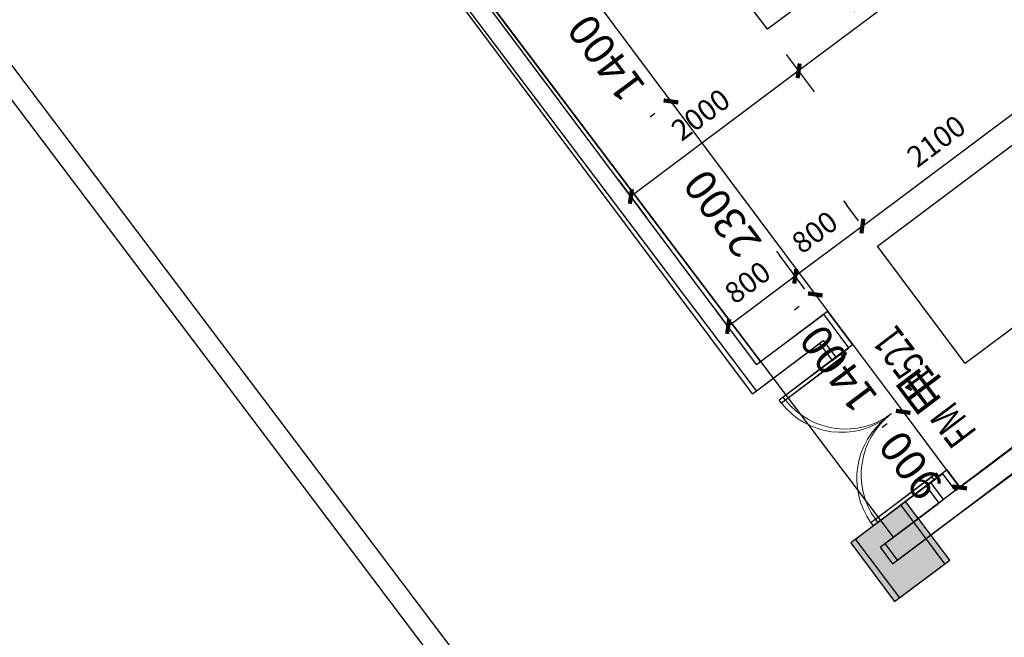
# Model space of a CAD drawing. Units: millimetres. Extents: x -7544 to -2714, y 40 to 3346.
# Drawn here: x -3781 to -3771, y 2593 to 2599 of the extents above; entities that cross this region are included whole.
import ezdxf

# ---------------------------------------------------------------- set-up
doc = ezdxf.new("R2010")
doc.units = ezdxf.units.MM
doc.header["$LTSCALE"] = 1000
for name, color, linetype in [('0A-A-SYMB-DOOR', 135, 'Continuous'), ('0A-B-DOOR-FIRE', 8, 'Continuous'), ('0A-O-FURN', 8, 'Continuous'), ('0A-S-COLS-C', 255, 'Continuous'), ('0A-S-HATH', 8, 'Continuous'), ('0A-S-WALL', 255, 'Continuous'), ('EQUIP-动力', 3, 'Continuous'), ('TEL_DIM', 3, 'Continuous'), ('TK', 4, 'Continuous'), ('WIRE-照明', 1, 'Continuous'), ('绿化带', 98, 'Continuous')]:
    doc.layers.add(name, color=color, linetype=linetype)
doc.styles.add('_TCH_DIM_T3', font='simhei.ttf', dxfattribs={"width": 0.72})
doc.styles.add('_TCH_WINDOW', font='SIMPLEX', dxfattribs={"height": 3.5, "bigfont": 'GBCBIG'})
doc.dimstyles.new('_TCH_ARCH&&100', dxfattribs={"dimtxt": 297.5, "dimasz": 100, "dimexe": 250, "dimexo": 300, "dimgap": 126.25, "dimtad": 1, "dimdec": 0, "dimzin": 0, "dimdsep": 46, "dimtxsty": '_TCH_DIM_T3', "dimblk": 'ARCHTICK', "dimcen": 0.09, "dimclrt": 7, "dimazin": 2, "dimtfac": 1, "dimtdec": 0, "dimtix": 1, "dimtmove": 2, "dimatfit": 3, "dimfxl": 1, "dimtolj": 1, "dimtzin": 0, "dimarcsym": 0})
doc.dimstyles.new('_TCH_ARCH-100', dxfattribs={"dimscale": 100, "dimtxt": 2.975, "dimasz": 1, "dimexe": 2.5, "dimexo": 3, "dimgap": 1, "dimtad": 1, "dimdec": 0, "dimzin": 0, "dimdsep": 46, "dimtxsty": '_TCH_DIM_T3', "dimblk": 'ARCHTICK', "dimcen": 0.09, "dimclrt": 7, "dimazin": 2, "dimtfac": 1, "dimtdec": 0, "dimtix": 1, "dimtmove": 2, "dimatfit": 3, "dimfxl": 1, "dimtolj": 1, "dimtzin": 0, "dimarcsym": 0})

# ---------------------------------------------------------------- blocks, each defined once
blk = doc.blocks.new('$DorLib2D$00000002')
for p, q in [((-0.5, 0), (-0.5, 0.4875)), ((-0.475, 0.4875), (-0.5, 0.4875)), ((-0.475, 0), (-0.475, 0.4875)), ((0.475, 0), (0.475, 0.4875)), ((0.475, 0.4875), (0.5, 0.4875)), ((0.5, 0), (0.5, 0.4875)), ((-0.5, 0), (-0.475, 0)), ((0.5, 0), (0.475, 0))]:
    blk.add_line(p, q)
at = {"lineweight": 13}
for centre, start, end in [((-0.4875, 0), 0, 88.53072), ((0.4875, 0), 91.46928, 180)]:
    blk.add_arc(centre, 0.4875, start, end, dxfattribs=at)
blk = doc.blocks.new('$TelecSys$00000020')
for p, q in [((-0.5, 0.5), (0.5, 0.5)), ((-0.5, -0.5), (-0.5, 0.5)), ((0.5, 0.5), (0.5, -0.5)), ((0.5, -0.5), (-0.5, -0.5))]:
    blk.add_line(p, q)
blk = doc.blocks.new('_ArchTick')
at = {"color": 0, "linetype": 'ByBlock', "const_width": 0.4}
blk.add_lwpolyline([(-0.5, -0.5), (0.5, 0.5)], dxfattribs=at)
blk = doc.blocks.new('*D545')
at = {"color": 3, "lineweight": -2, "ltscale": 0.002, "transparency": 16777216}
for p, q in [((1900.3, 3115), (1900.3, 3303.3)), ((4000.3, 3115), (4000.3, 3303.3)), ((1900.3, 3053.3), (4000.3, 3053.3))]:
    blk.add_line(p, q, dxfattribs=at)
at = {"layer": 'Defpoints', "color": 0, "transparency": 16777216}
for p in [(4000.3, 3053.3), (1900.3, 2815), (4000.3, 2815)]:
    blk.add_point(p, dxfattribs=at)
at = {"color": 3, "linetype": 'ByBlock', "lineweight": -2, "transparency": 16777216, "xscale": 100, "yscale": 100, "zscale": 100, "rotation": 180}
blk.add_blockref('_ArchTick', (1900.3, 3053.3), dxfattribs=at)
at = {"color": 3, "linetype": 'ByBlock', "lineweight": -2, "transparency": 16777216, "xscale": 100, "yscale": 100, "zscale": 100}
blk.add_blockref('_ArchTick', (4000.3, 3053.3), dxfattribs=at)
at = {"color": 7, "transparency": 16777216, "insert": (2950.3, 3279.5), "char_height": 200, "attachment_point": 5}
blk.add_mtext('\\A1;2100', dxfattribs=at)
blk = doc.blocks.new('*D553')
at = {"color": 3, "lineweight": -2, "ltscale": 0.002, "transparency": 16777216}
for p, q in [((1100, 3353.3), (1100, 3303.3)), ((1900.3, 3353.3), (1900.3, 3303.3)), ((1900.3, 3053.3), (1100, 3053.3))]:
    blk.add_line(p, q, dxfattribs=at)
at = {"layer": 'Defpoints', "color": 0, "transparency": 16777216}
for p in [(1100, 3053.3), (1100, 3053.3), (1900.3, 3053.3)]:
    blk.add_point(p, dxfattribs=at)
at = {"color": 3, "linetype": 'ByBlock', "lineweight": -2, "transparency": 16777216, "xscale": 100, "yscale": 100, "zscale": 100, "rotation": 180}
blk.add_blockref('_ArchTick', (1100, 3053.3), dxfattribs=at)
at = {"color": 3, "linetype": 'ByBlock', "lineweight": -2, "transparency": 16777216, "xscale": 100, "yscale": 100, "zscale": 100}
blk.add_blockref('_ArchTick', (1900.3, 3053.3), dxfattribs=at)
at = {"color": 7, "transparency": 16777216, "insert": (1500.2, 3279.5), "char_height": 200, "attachment_point": 5}
blk.add_mtext('\\A1;800', dxfattribs=at)
blk = doc.blocks.new('*D554')
at = {"color": 3, "lineweight": -2, "ltscale": 0.002, "transparency": 16777216}
for p, q in [((300, 3100.8), (300, 3303.3)), ((1100, 2900), (1100, 3303.3)), ((1100, 3053.3), (300, 3053.3))]:
    blk.add_line(p, q, dxfattribs=at)
at = {"layer": 'Defpoints', "color": 0, "transparency": 16777216}
for p in [(300, 3053.3), (300, 2800.8), (1100, 2600)]:
    blk.add_point(p, dxfattribs=at)
at = {"color": 3, "linetype": 'ByBlock', "lineweight": -2, "transparency": 16777216, "xscale": 100, "yscale": 100, "zscale": 100, "rotation": 180}
blk.add_blockref('_ArchTick', (300, 3053.3), dxfattribs=at)
at = {"color": 3, "linetype": 'ByBlock', "lineweight": -2, "transparency": 16777216, "xscale": 100, "yscale": 100, "zscale": 100}
blk.add_blockref('_ArchTick', (1100, 3053.3), dxfattribs=at)
at = {"color": 7, "transparency": 16777216, "insert": (700, 3279.5), "char_height": 200, "attachment_point": 5}
blk.add_mtext('\\A1;800', dxfattribs=at)
blk = doc.blocks.new('*D561')
at = {"color": 3, "lineweight": -2, "ltscale": 0.002, "transparency": 16777216}
for p, q in [((300, 4806.3), (300, 4353.3)), ((2300, 4800), (2300, 4353.3)), ((2300, 4603.3), (300, 4603.3))]:
    blk.add_line(p, q, dxfattribs=at)
at = {"layer": 'Defpoints', "color": 0, "transparency": 16777216}
for p in [(300, 5106.3), (2300, 5100), (300, 4603.3)]:
    blk.add_point(p, dxfattribs=at)
at = {"color": 3, "linetype": 'ByBlock', "lineweight": -2, "transparency": 16777216, "xscale": 100, "yscale": 100, "zscale": 100, "rotation": 180}
blk.add_blockref('_ArchTick', (300, 4603.3), dxfattribs=at)
at = {"color": 3, "linetype": 'ByBlock', "lineweight": -2, "transparency": 16777216, "xscale": 100, "yscale": 100, "zscale": 100}
blk.add_blockref('_ArchTick', (2300, 4603.3), dxfattribs=at)
at = {"color": 7, "transparency": 16777216, "insert": (1300, 4829.5), "char_height": 200, "attachment_point": 5}
blk.add_mtext('\\A1;2000', dxfattribs=at)
blk = doc.blocks.new('*D563')
at = {"color": 3, "lineweight": -2, "ltscale": 0.002, "transparency": 16777216}
for p, q in [((2300, 4800), (2300, 4353.3)), ((4400, 4800), (4400, 4353.3)), ((4400, 4603.3), (2300, 4603.3))]:
    blk.add_line(p, q, dxfattribs=at)
at = {"layer": 'Defpoints', "color": 0, "transparency": 16777216}
for p in [(2300, 5100), (4400, 5100), (2300, 4603.3)]:
    blk.add_point(p, dxfattribs=at)
at = {"color": 3, "linetype": 'ByBlock', "lineweight": -2, "transparency": 16777216, "xscale": 100, "yscale": 100, "zscale": 100, "rotation": 180}
blk.add_blockref('_ArchTick', (2300, 4603.3), dxfattribs=at)
at = {"color": 3, "linetype": 'ByBlock', "lineweight": -2, "transparency": 16777216, "xscale": 100, "yscale": 100, "zscale": 100}
blk.add_blockref('_ArchTick', (4400, 4603.3), dxfattribs=at)
at = {"color": 7, "transparency": 16777216, "insert": (3350, 4829.5), "char_height": 200, "attachment_point": 5}
blk.add_mtext('\\A1;2100', dxfattribs=at)
blk = doc.blocks.new('*D593')
at = {"layer": 'Defpoints', "color": 0, "transparency": 16777216}
for p in [(1257.7, 6500), (1149.5, 5100), (1257.7, 5100)]:
    blk.add_point(p, dxfattribs=at)
at = {"layer": 'TEL_DIM', "color": 0, "lineweight": -2, "transparency": 16777216}
for p, q in [((957.7, 6500), (899.5, 6500)), ((1149.5, 6500), (1149.5, 5100)), ((957.7, 5100), (899.5, 5100))]:
    blk.add_line(p, q, dxfattribs=at)
at = {"layer": 'TEL_DIM', "color": 0, "linetype": 'ByBlock', "lineweight": -2, "transparency": 16777216, "xscale": 100, "yscale": 100, "zscale": 100}
for p, rotation in [((1149.5, 6500), 90), ((1149.5, 5100), 270)]:
    blk.add_blockref('_ArchTick', p, dxfattribs=dict(at, rotation=rotation))
at = {"layer": 'TEL_DIM', "color": 7, "transparency": 16777216, "insert": (900.8, 5800), "char_height": 297.5, "attachment_point": 5, "rotation": 90, "style": '_TCH_DIM_T3'}
blk.add_mtext('\\A1;1400', dxfattribs=at)
blk = doc.blocks.new('*D594')
at = {"layer": 'Defpoints', "color": 0, "transparency": 16777216}
for p in [(1257.7, 5100), (1149.5, 2800), (1257.7, 2800)]:
    blk.add_point(p, dxfattribs=at)
at = {"layer": 'TEL_DIM', "color": 0, "lineweight": -2, "transparency": 16777216}
for p, q in [((957.7, 5100), (899.5, 5100)), ((1149.5, 5100), (1149.5, 2800)), ((957.7, 2800), (899.5, 2800))]:
    blk.add_line(p, q, dxfattribs=at)
at = {"layer": 'TEL_DIM', "color": 0, "linetype": 'ByBlock', "lineweight": -2, "transparency": 16777216, "xscale": 100, "yscale": 100, "zscale": 100}
for p, rotation in [((1149.5, 5100), 89.99999999999999), ((1149.5, 2800), 270)]:
    blk.add_blockref('_ArchTick', p, dxfattribs=dict(at, rotation=rotation))
at = {"layer": 'TEL_DIM', "color": 7, "transparency": 16777216, "insert": (900.8, 3950), "char_height": 297.5, "attachment_point": 5, "rotation": 90, "style": '_TCH_DIM_T3'}
blk.add_mtext('\\A1;2300', dxfattribs=at)
blk = doc.blocks.new('*D595')
at = {"layer": 'Defpoints', "color": 0, "transparency": 16777216}
for p in [(1257.7, 2800), (1149.5, 1400), (1257.7, 1400)]:
    blk.add_point(p, dxfattribs=at)
at = {"layer": 'TEL_DIM', "color": 0, "lineweight": -2, "transparency": 16777216}
for p, q in [((957.7, 2800), (899.5, 2800)), ((1149.5, 2800), (1149.5, 1400)), ((957.7, 1400), (899.5, 1400))]:
    blk.add_line(p, q, dxfattribs=at)
at = {"layer": 'TEL_DIM', "color": 0, "linetype": 'ByBlock', "lineweight": -2, "transparency": 16777216, "xscale": 100, "yscale": 100, "zscale": 100}
for p, rotation in [((1149.5, 2800), 90), ((1149.5, 1400), 270)]:
    blk.add_blockref('_ArchTick', p, dxfattribs=dict(at, rotation=rotation))
at = {"layer": 'TEL_DIM', "color": 7, "transparency": 16777216, "insert": (900.8, 2100), "char_height": 297.5, "attachment_point": 5, "rotation": 90, "style": '_TCH_DIM_T3'}
blk.add_mtext('\\A1;1400', dxfattribs=at)
blk = doc.blocks.new('*D596')
at = {"layer": 'Defpoints', "color": 0, "transparency": 16777216}
for p in [(1257.7, 1400), (1149.5, 500), (1257.7, 500)]:
    blk.add_point(p, dxfattribs=at)
at = {"layer": 'TEL_DIM', "color": 0, "lineweight": -2, "transparency": 16777216}
for p, q in [((957.7, 1400), (899.5, 1400)), ((1149.5, 1400), (1149.5, 500)), ((957.7, 500), (899.5, 500))]:
    blk.add_line(p, q, dxfattribs=at)
at = {"layer": 'TEL_DIM', "color": 0, "linetype": 'ByBlock', "lineweight": -2, "transparency": 16777216, "xscale": 100, "yscale": 100, "zscale": 100}
for p, rotation in [((1149.5, 1400), 89.99999999999999), ((1149.5, 500), 270)]:
    blk.add_blockref('_ArchTick', p, dxfattribs=dict(at, rotation=rotation))
at = {"layer": 'TEL_DIM', "color": 7, "transparency": 16777216, "insert": (900.8, 950), "char_height": 297.5, "attachment_point": 5, "rotation": 90, "style": '_TCH_DIM_T3'}
blk.add_mtext('\\A1;900', dxfattribs=at)
blk = doc.blocks.new('DYT12123')
at = {"layer": '0A-S-HATH'}
blk.add_hatch(color=256, dxfattribs=at).paths.add_polyline_path([(1099993.0506, 2417086.2359), (1099992.5717, 2417085.8744), (1099992.9935, 2417085.3158), (1099993.4724, 2417085.6773)])
at = {"layer": '0A-O-FURN'}
blk.add_lwpolyline([(1099994.7888, 2417099.2016), (1099993.1927, 2417097.9965), (1099991.2042, 2417100.6301), (1099985.2187, 2417096.1108), (1099992.9317, 2417085.8956), (1100000.5133, 2417091.62), (1099996.2651, 2417097.2464)], dxfattribs=at)
blk.add_lwpolyline([(1099980.8206, 2417076.8765), (1099989.5195, 2417083.4446), (1099981.8669, 2417093.58), (1099973.168, 2417087.0119)], close=True, dxfattribs=at)
at = {"layer": '0A-S-COLS-C'}
for p, q in [((1099993.0506, 2417086.2359), (1099992.5717, 2417085.8744)), ((1099993.4724, 2417085.6773), (1099993.0506, 2417086.2359)), ((1099992.5717, 2417085.8744), (1099992.9935, 2417085.3158)), ((1099992.9935, 2417085.3158), (1099993.4724, 2417085.6773))]:
    blk.add_line(p, q, dxfattribs=at)
at = {"layer": '0A-S-WALL'}
for p, q in [((1099991.6663, 2417087.5715), (1099985.2187, 2417096.1108)), ((1099991.6272, 2417087.2914), (1099985.0591, 2417095.9903)), ((1099989.7394, 2417083.4853), (1099982.147, 2417093.5409)), ((1099989.5195, 2417083.4446), (1099981.9874, 2417093.4204)), ((1099993.5701, 2417086.3776), (1099998.9171, 2417090.4149)), ((1099993.6108, 2417086.1578), (1099999.0377, 2417090.2552)), ((1099991.6663, 2417087.5715), (1099992.3047, 2417088.0536)), ((1099992.5457, 2417087.7343), (1099992.3047, 2417088.0536)), ((1099991.6272, 2417087.2914), (1099992.2656, 2417087.7734)), ((1099992.2656, 2417087.7734), (1099992.3861, 2417087.6138)), ((1099992.3861, 2417087.6138), (1099992.5457, 2417087.7343)), ((1099993.4496, 2417086.5372), (1099993.29, 2417086.4167)), ((1099993.5701, 2417086.3776), (1099993.4496, 2417086.5372)), ((1099993.29, 2417086.4167), (1099993.4105, 2417086.2571)), ((1099992.8519, 2417085.8353), (1099993.4105, 2417086.2571)), ((1099992.9724, 2417085.6757), (1099993.6108, 2417086.1578)), ((1099992.8519, 2417085.8353), (1099992.9724, 2417085.6757))]:
    blk.add_line(p, q, dxfattribs=at)
at = {"layer": '0A-B-DOOR-FIRE', "xscale": 1.5, "yscale": 1.5, "zscale": 0.2, "rotation": 127.054370812911}
blk.add_blockref('$DorLib2D$00000002', (1099992.9179, 2417087.0755), dxfattribs=at)
at = {"layer": '0A-A-SYMB-DOOR', "style": '_TCH_WINDOW', "width": 0.705882}
for s, p in [('1521', (1099993.34, 2417087.4292)), ('FM', (1099993.7412, 2417086.8979))]:
    blk.add_text(s, height=0.2975, rotation=127.05437, dxfattribs=at).set_placement(p)
at = {"layer": '0A-A-SYMB-DOOR', "style": '_TCH_WINDOW'}
blk.add_text('甲', height=0.3376, rotation=127.05437, dxfattribs=at).set_placement((1099993.4881, 2417087.2331))
blk = doc.blocks.new('G$CC43795B7')
at = {"layer": '0A-S-HATH'}
blk.add_hatch(color=256, dxfattribs=at).paths.add_polyline_path([(600, 700), (0, 700), (0, 0), (600, 0)])
at = {"layer": '0A-S-COLS-C'}
for p, q in [((600, 700), (0, 700)), ((0, 700), (0, 0)), ((600, 0), (600, 700)), ((0, 0), (600, 0))]:
    blk.add_line(p, q, dxfattribs=at)
at = {"layer": '0A-S-WALL'}
for p, q in [((100, 2400), (100, 13300)), ((300, 2600), (300, 13300)), ((300, 2600), (1100, 2600)), ((1100, 2200), (1100, 2600)), ((100, 2400), (900, 2400)), ((900, 2400), (900, 2200)), ((900, 2200), (1100, 2200)), ((1100, 700), (900, 700)), ((900, 700), (900, 500)), ((1100, 500), (1100, 700)), ((200, 500), (900, 500)), ((200, 500), (200, 300)), ((1100, 500), (7800, 500)), ((200, 300), (1000, 300)), ((1000, 300), (7800, 300))]:
    blk.add_line(p, q, dxfattribs=at)
at = {"layer": '0A-B-DOOR-FIRE', "xscale": 1500, "yscale": 1500, "zscale": 200, "rotation": 89.99999999997141}
blk.add_blockref('$DorLib2D$00000002', (1000, 1450), dxfattribs=at)
at = {"layer": 'EQUIP-动力', "xscale": 2100, "yscale": 1400, "zscale": 2100}
for p in [(3350, 5800), (2950.3, 2115)]:
    blk.add_blockref('$TelecSys$00000020', p, dxfattribs=at)
at = {"ltscale": 0.002}
for base, p1, p2, picture, middle in [((300, 4603.3), (2300, 5100), (300, 5106.3), '*D561', (1300, 4829.5)), ((2300, 4603.3), (4400, 5100), (2300, 5100), '*D563', (3350, 4829.5)), ((300, 3053.3), (1100, 2600), (300, 2800.8), '*D554', (700, 3279.5)), ((1100, 3053.3), (1900.3, 3053.3), (1100, 3053.3), '*D553', (1500.2, 3279.5)), ((4000.3, 3053.3), (1900.3, 2815), (4000.3, 2815), '*D545', (2950.3, 3279.5))]:
    dim = blk.add_linear_dim(base=base, p1=p1, p2=p2, dimstyle='_TCH_ARCH&&100', override={"dimtxt": 200}, dxfattribs=at)
    dim.commit()
    dim.dimension.update_dxf_attribs({"geometry": picture, "text_midpoint": middle})
at = {"layer": 'TEL_DIM'}
for p1, p2, picture, middle in [((1257.7, 6500), (1257.7, 5100), '*D593', (900.8, 5800)), ((1257.7, 5100), (1257.7, 2800), '*D594', (900.8, 3950)), ((1257.7, 2800), (1257.7, 1400), '*D595', (900.8, 2100)), ((1257.7, 1400), (1257.7, 500), '*D596', (900.8, 950))]:
    dim = blk.add_aligned_dim(p1=p1, p2=p2, distance=-108.2, dimstyle='_TCH_ARCH-100', dxfattribs=at)
    dim.commit()
    dim.dimension.update_dxf_attribs({"geometry": picture, "text_midpoint": middle})

msp = doc.modelspace()

# ---------------------------------------------------------------- hatches: boundary and pattern name
at = {"layer": '绿化带', "linetype": 'Continuous'}
h = msp.add_hatch(dxfattribs=at)
h.set_pattern_fill('CROSS', color=8, style=0)
h.set_pattern_definition([(360, (-1103792.6483, -2414402.2305), (1.5875, 1.5875), [0.79375, -2.38125]), (90, (-1103792.2514, -2414402.6273), (-1.5875, 1.5875), [0.79375, -2.38125])])
edge = h.paths.add_edge_path(flags=17)
edge.add_line((-3726.9078, 2509.0022), (-3724.9144, 2510.511))
edge.add_line((-3724.9144, 2510.511), (-3722.921, 2512.0198))
edge.add_line((-3722.921, 2512.0198), (-3720.9277, 2513.5285))
edge.add_line((-3720.9277, 2513.5285), (-3718.9343, 2515.0373))
edge.add_line((-3718.9343, 2515.0373), (-3716.9409, 2516.5461))
edge.add_line((-3716.9409, 2516.5461), (-3714.9475, 2518.0549))
edge.add_line((-3714.9475, 2518.0549), (-3712.9541, 2519.5637))
edge.add_line((-3712.9541, 2519.5637), (-3710.9607, 2521.0725))
edge.add_line((-3710.9607, 2521.0725), (-3708.9674, 2522.5812))
edge.add_line((-3708.9674, 2522.5812), (-3706.974, 2524.09))
edge.add_line((-3706.974, 2524.09), (-3704.9806, 2525.5988))
edge.add_line((-3704.9806, 2525.5988), (-3701.3595, 2520.8147))
edge.add_line((-3701.3595, 2520.8147), (-3701.2162, 2520.9454))
edge.add_arc((-3703.2621, 2523.1211), 2.9865, 313.23941, 364.13187)
edge.add_line((-3700.2834, 2523.3363), (-3700.9285, 2532.4559))
edge.add_arc((-3703.902, 2532.059), 2.9998, 7.60139, 114.86037)
edge.add_line((-3705.1631, 2534.7809), (-3705.5202, 2534.5965))
edge.add_line((-3705.5202, 2534.5965), (-3701.8991, 2529.8124))
edge.add_line((-3701.8991, 2529.8124), (-3703.8925, 2528.3036))
edge.add_line((-3703.8925, 2528.3036), (-3705.8859, 2526.7948))
edge.add_line((-3705.8859, 2526.7948), (-3707.8793, 2525.2861))
edge.add_line((-3707.8793, 2525.2861), (-3709.8726, 2523.7773))
edge.add_line((-3709.8726, 2523.7773), (-3711.866, 2522.2685))
edge.add_line((-3711.866, 2522.2685), (-3713.8594, 2520.7597))
edge.add_line((-3713.8594, 2520.7597), (-3715.8528, 2519.2509))
edge.add_line((-3715.8528, 2519.2509), (-3717.8462, 2517.7421))
edge.add_line((-3717.8462, 2517.7421), (-3719.8395, 2516.2334))
edge.add_line((-3719.8395, 2516.2334), (-3721.8329, 2514.7246))
edge.add_line((-3721.8329, 2514.7246), (-3723.8263, 2513.2158))
edge.add_line((-3723.8263, 2513.2158), (-3725.8197, 2511.707))
edge.add_line((-3725.8197, 2511.707), (-3727.8131, 2510.1982))
edge.add_line((-3727.8131, 2510.1982), (-3729.8064, 2508.6894))
edge.add_line((-3729.8064, 2508.6894), (-3731.7998, 2507.1806))
edge.add_line((-3731.7998, 2507.1806), (-3733.7932, 2505.6719))
edge.add_line((-3733.7932, 2505.6719), (-3737.4143, 2510.456))
edge.add_line((-3737.4143, 2510.456), (-3737.9022, 2510.0867))
edge.add_arc((-3735.9285, 2507.8189), 3.0063, 131.03302, 245.92086)
edge.add_arc((-3717.0099, 2582.1356), 79.6511, 255.349699, 263.574757)
edge.add_arc((-3725.9234, 2505.9852), 3.0003, 270.00104, 307.39492)
edge.add_line((-3724.1013, 2503.6015), (-3723.2867, 2504.2181))
edge.add_line((-3723.2867, 2504.2181), (-3726.9078, 2509.0022))
edge = h.paths.add_edge_path(flags=17)
edge.add_arc((-3705.5299, 2555.2827), 3.0001, 9.74781, 126.58113)
edge.add_line((-3707.3178, 2557.6918), (-3707.8154, 2557.3152))
edge.add_line((-3707.8154, 2557.3152), (-3704.1943, 2552.5311))
edge.add_line((-3704.1943, 2552.5311), (-3706.1877, 2551.0223))
edge.add_line((-3706.1877, 2551.0223), (-3708.1811, 2549.5135))
edge.add_line((-3708.1811, 2549.5135), (-3710.1745, 2548.0047))
edge.add_line((-3710.1745, 2548.0047), (-3712.1679, 2546.496))
edge.add_line((-3712.1679, 2546.496), (-3714.1612, 2544.9872))
edge.add_line((-3714.1612, 2544.9872), (-3716.1546, 2543.4784))
edge.add_line((-3716.1546, 2543.4784), (-3718.148, 2541.9696))
edge.add_line((-3718.148, 2541.9696), (-3720.1414, 2540.4608))
edge.add_line((-3720.1414, 2540.4608), (-3722.1348, 2538.952))
edge.add_line((-3722.1348, 2538.952), (-3724.1281, 2537.4433))
edge.add_line((-3724.1281, 2537.4433), (-3726.1215, 2535.9345))
edge.add_line((-3726.1215, 2535.9345), (-3728.1149, 2534.4257))
edge.add_line((-3728.1149, 2534.4257), (-3730.1083, 2532.9169))
edge.add_line((-3730.1083, 2532.9169), (-3732.1017, 2531.4081))
edge.add_line((-3732.1017, 2531.4081), (-3734.095, 2529.8993))
edge.add_line((-3734.095, 2529.8993), (-3736.0884, 2528.3905))
edge.add_line((-3736.0884, 2528.3905), (-3738.0818, 2526.8818))
edge.add_line((-3738.0818, 2526.8818), (-3740.0752, 2525.373))
edge.add_line((-3740.0752, 2525.373), (-3742.0686, 2523.8642))
edge.add_line((-3742.0686, 2523.8642), (-3744.062, 2522.3554))
edge.add_line((-3744.062, 2522.3554), (-3746.0553, 2520.8466))
edge.add_line((-3746.0553, 2520.8466), (-3748.0487, 2519.3378))
edge.add_line((-3748.0487, 2519.3378), (-3750.0421, 2517.8291))
edge.add_line((-3750.0421, 2517.8291), (-3752.0355, 2516.3203))
edge.add_line((-3752.0355, 2516.3203), (-3754.0289, 2514.8115))
edge.add_line((-3754.0289, 2514.8115), (-3756.0222, 2513.3027))
edge.add_line((-3756.0222, 2513.3027), (-3759.6424, 2518.0856))
edge.add_arc((-3757.5159, 2515.9335), 3.0255, 134.6568, 242.11243)
edge.add_arc((-3714.1323, 2598.8037), 96.5648, 242.35942, 247.554871)
edge.add_arc((-3749.8552, 2512.3268), 3, 247.55492, 307.12198)
edge.add_line((-3748.0447, 2509.9347), (-3747.1428, 2510.6174))
edge.add_line((-3747.1428, 2510.6174), (-3750.7639, 2515.4015))
edge.add_line((-3750.7639, 2515.4015), (-3748.7705, 2516.9103))
edge.add_line((-3748.7705, 2516.9103), (-3746.7772, 2518.4191))
edge.add_line((-3746.7772, 2518.4191), (-3744.7838, 2519.9278))
edge.add_line((-3744.7838, 2519.9278), (-3742.7904, 2521.4366))
edge.add_line((-3742.7904, 2521.4366), (-3740.797, 2522.9454))
edge.add_line((-3740.797, 2522.9454), (-3738.8036, 2524.4542))
edge.add_line((-3738.8036, 2524.4542), (-3736.8102, 2525.963))
edge.add_line((-3736.8102, 2525.963), (-3734.8169, 2527.4718))
edge.add_line((-3734.8169, 2527.4718), (-3732.8235, 2528.9805))
edge.add_line((-3732.8235, 2528.9805), (-3730.8301, 2530.4893))
edge.add_line((-3730.8301, 2530.4893), (-3728.8367, 2531.9981))
edge.add_line((-3728.8367, 2531.9981), (-3726.8433, 2533.5069))
edge.add_line((-3726.8433, 2533.5069), (-3724.85, 2535.0157))
edge.add_line((-3724.85, 2535.0157), (-3722.8566, 2536.5245))
edge.add_line((-3722.8566, 2536.5245), (-3720.8632, 2538.0333))
edge.add_line((-3720.8632, 2538.0333), (-3718.8698, 2539.542))
edge.add_line((-3718.8698, 2539.542), (-3716.8764, 2541.0508))
edge.add_line((-3716.8764, 2541.0508), (-3714.8831, 2542.5596))
edge.add_line((-3714.8831, 2542.5596), (-3712.8897, 2544.0684))
edge.add_line((-3712.8897, 2544.0684), (-3710.8963, 2545.5772))
edge.add_line((-3710.8963, 2545.5772), (-3708.9029, 2547.086))
edge.add_line((-3708.9029, 2547.086), (-3706.9095, 2548.5947))
edge.add_line((-3706.9095, 2548.5947), (-3703.2884, 2543.8106))
edge.add_line((-3703.2884, 2543.8106), (-3702.5731, 2544.3521))
edge.add_arc((-3705.7086, 2546.4955), 3.7981, 325.64301, 360.97661)
edge.add_line((-3701.9111, 2546.5602), (-3702.573, 2555.7906))
edge = h.paths.add_edge_path(flags=17)
edge.add_arc((-3768.51, 2522.6467), 2.987, 234.28284, 307.30549)
edge.add_line((-3766.6996, 2520.2708), (-3766.5697, 2520.3692))
edge.add_line((-3766.5697, 2520.3692), (-3770.1907, 2525.1533))
edge.add_line((-3770.1907, 2525.1533), (-3767.0013, 2527.5674))
edge.add_line((-3767.0013, 2527.5674), (-3765.0079, 2529.0762))
edge.add_line((-3765.0079, 2529.0762), (-3763.0146, 2530.5849))
edge.add_line((-3763.0146, 2530.5849), (-3761.0212, 2532.0937))
edge.add_line((-3761.0212, 2532.0937), (-3759.0278, 2533.6025))
edge.add_line((-3759.0278, 2533.6025), (-3757.0344, 2535.1113))
edge.add_line((-3757.0344, 2535.1113), (-3755.041, 2536.6201))
edge.add_line((-3755.041, 2536.6201), (-3753.0477, 2538.1289))
edge.add_line((-3753.0477, 2538.1289), (-3751.0543, 2539.6376))
edge.add_line((-3751.0543, 2539.6376), (-3749.0609, 2541.1464))
edge.add_line((-3749.0609, 2541.1464), (-3747.0675, 2542.6552))
edge.add_line((-3747.0675, 2542.6552), (-3745.0741, 2544.164))
edge.add_line((-3745.0741, 2544.164), (-3743.0808, 2545.6728))
edge.add_line((-3743.0808, 2545.6728), (-3741.0874, 2547.1816))
edge.add_line((-3741.0874, 2547.1816), (-3739.094, 2548.6904))
edge.add_line((-3739.094, 2548.6904), (-3737.1006, 2550.1991))
edge.add_line((-3737.1006, 2550.1991), (-3735.1072, 2551.7079))
edge.add_line((-3735.1072, 2551.7079), (-3733.1138, 2553.2167))
edge.add_line((-3733.1138, 2553.2167), (-3731.1205, 2554.7255))
edge.add_line((-3731.1205, 2554.7255), (-3729.1271, 2556.2343))
edge.add_line((-3729.1271, 2556.2343), (-3727.1337, 2557.7431))
edge.add_line((-3727.1337, 2557.7431), (-3725.1403, 2559.2518))
edge.add_line((-3725.1403, 2559.2518), (-3723.1469, 2560.7606))
edge.add_line((-3723.1469, 2560.7606), (-3721.1536, 2562.2694))
edge.add_line((-3721.1536, 2562.2694), (-3719.1602, 2563.7782))
edge.add_line((-3719.1602, 2563.7782), (-3717.1668, 2565.287))
edge.add_line((-3717.1668, 2565.287), (-3715.1734, 2566.7958))
edge.add_line((-3715.1734, 2566.7958), (-3713.18, 2568.3046))
edge.add_line((-3713.18, 2568.3046), (-3711.1867, 2569.8133))
edge.add_line((-3711.1867, 2569.8133), (-3707.5656, 2565.0292))
edge.add_line((-3707.5656, 2565.0292), (-3704.7208, 2567.1824))
edge.add_arc((-3706.6321, 2569.6353), 3.1096, 307.92596, 369.33302)
edge.add_line((-3703.5636, 2570.1396), (-3703.8726, 2574.548))
edge.add_arc((-3706.8652, 2574.3382), 3, 4.00903, 127.12198)
edge.add_line((-3708.6758, 2576.7303), (-3773.6534, 2527.5489))
edge.add_arc((-3771.8429, 2525.1568), 3, 127.12198, 229.14237)
edge.add_arc((-3717.589, 2594.0751), 90.7079, 231.701922, 234.507451)
h.paths.add_polyline_path([(-3734.536, 2564.6817), (-3736.2848, 2566.9921), (-3753.3082, 2554.1071), (-3751.5595, 2551.7966)], flags=16)
h.paths.add_polyline_path([(-3753.0745, 2550.65), (-3754.8232, 2552.9604), (-3758.2119, 2550.3955), (-3763.4745, 2546.4123), (-3761.7257, 2544.1018)], flags=16)
edge = h.paths.add_edge_path(flags=17)
edge.add_line((-3763.1215, 2543.0454), (-3764.7797, 2545.2362))
edge.add_line((-3764.7797, 2545.2362), (-3773.4812, 2538.8382))
edge.add_line((-3773.4812, 2538.8382), (-3773.7603, 2538.6269))
edge.add_line((-3773.7603, 2538.6269), (-3781.829, 2532.5198))
edge.add_arc((-3780.2595, 2541.471), 9.0877, 260.05493, 306.87987)
edge.add_line((-3774.8056, 2534.2017), (-3763.1215, 2543.0454))
edge = h.paths.add_edge_path(flags=17)
edge.add_line((-3707.1249, 2600.0474), (-3718.4056, 2614.9512))
edge.add_line((-3718.4056, 2614.9512), (-3723.1897, 2611.3301))
edge.add_line((-3723.1897, 2611.3301), (-3706.6232, 2589.4428))
edge.add_line((-3706.6232, 2589.4428), (-3728.4966, 2572.8869))
edge.add_line((-3728.4966, 2572.8869), (-3726.7479, 2570.5765))
edge.add_line((-3726.7479, 2570.5765), (-3708.6478, 2584.2764))
edge.add_arc((-3714.1463, 2591.483), 9.0647, 307.34328, 363.78772)
edge.add_line((-3705.1014, 2592.0818), (-3705.3231, 2595.245))
edge.add_arc((-3714.3011, 2594.6158), 9, 4.00903, 37.12198)
edge = h.paths.add_edge_path()
edge.add_line((-3699.4733, 2626.2038), (-3704.4294, 2622.3346))
edge.add_line((-3704.4294, 2622.3346), (-3712.0839, 2616.5409))
edge.add_line((-3712.0839, 2616.5409), (-3702.3408, 2603.6685))
edge.add_arc((-3714.3011, 2594.6158), 15, 4.00903, 37.12198, ccw=False)
edge.add_line((-3699.3378, 2595.6645), (-3694.0407, 2520.0835))
edge.add_line((-3694.0407, 2520.0835), (-3692.5478, 2498.7819))
edge.add_line((-3692.5478, 2498.7819), (-3697.6979, 2494.8838))
edge.add_line((-3697.6979, 2494.8838), (-3719.5557, 2496.3824))
edge.add_arc((-3714.1329, 2598.8025), 102.5635, 264.025793, 266.969185, ccw=False)
edge.add_line((-3724.8078, 2496.796), (-3724.8078, 2496.796))
edge.add_arc((-3714.133, 2598.8022), 102.5632, 199.516096, 264.025844, ccw=False)
edge.add_line((-3810.8037, 2564.5388), (-3817.0405, 2582.6186))
edge.add_arc((-3820.3532, 2581.4718), 3.5056, 19.09587, 100.62242)
edge.add_line((-3820.9995, 2584.9173), (-3813.6162, 2563.4922))
edge.add_line((-3813.6162, 2563.4922), (-3809.8491, 2554.0778))
edge.add_line((-3809.8491, 2554.0778), (-3805.183, 2545.075))
edge.add_line((-3805.183, 2545.075), (-3799.6624, 2536.5694))
edge.add_line((-3799.6624, 2536.5694), (-3793.3397, 2528.6418))
edge.add_line((-3793.3397, 2528.6418), (-3786.2751, 2521.3677))
edge.add_line((-3786.2751, 2521.3677), (-3778.5356, 2514.8162))
edge.add_line((-3778.5356, 2514.8162), (-3770.1949, 2509.0495))
edge.add_line((-3770.1949, 2509.0495), (-3761.3322, 2504.1224))
edge.add_line((-3761.3322, 2504.1224), (-3752.0319, 2500.0819))
edge.add_line((-3752.0319, 2500.0819), (-3742.3823, 2496.9663))
edge.add_line((-3742.3823, 2496.9663), (-3732.4751, 2494.8053))
edge.add_line((-3732.4751, 2494.8053), (-3722.4045, 2493.6193))
edge.add_line((-3722.4045, 2493.6193), (-3685.6721, 2491.1008))
edge.add_line((-3685.6721, 2491.1008), (-3690.8282, 2503.3092))
edge.add_line((-3690.8282, 2503.3092), (-3690.8626, 2503.3434))
edge.add_line((-3690.8626, 2503.3434), (-3699.4733, 2626.2038))

# ---------------------------------------------------------------- next in the draw order: wipeouts: each hides what was drawn before it
at = {"color": 6, "lineweight": 40}
msp.add_wipeout([(-3151.8148, 2447.2639), (-3151.8148, 2437.2639), (-3912.8148, 2437.2639), (-3912.8148, 3031.2639), (-3071.8148, 3031.2639), (-3071.8148, 2437.2639), (-3151.0962, 2437.2639), (-3151.0962, 2447.2639), (-3151.8148, 2447.2639), (-3151.8148, 3021.2628), (-3887.8148, 3021.2513), (-3887.8148, 2447.2639)], dxfattribs=at).dxf.layer = 'TK'

# ---------------------------------------------------------------- next in the draw order: wipeouts: each hides what was drawn before it
msp.add_wipeout([(-3151.8148, 2447.2639), (-3151.8148, 2437.2639), (-3912.8148, 2437.2639), (-3912.8148, 3031.2639), (-3071.8148, 3031.2639), (-3071.8148, 2437.2639), (-3151.0962, 2437.2639), (-3151.0962, 2447.2639), (-3151.8148, 2447.2639), (-3151.8148, 3021.2628), (-3887.8148, 3021.2513), (-3887.8148, 2447.2639)], dxfattribs=at).dxf.layer = 'TK'

# ---------------------------------------------------------------- next in the draw order: block references
at = {"color": 8}
msp.add_blockref('DYT12123', (-1103765.317, -2414491.6075), dxfattribs=at)
at = {"layer": 'WIRE-照明', "xscale": 0.001, "yscale": 0.001, "zscale": 0.001, "rotation": 36.80483381596434}
msp.add_blockref('G$CC43795B7', (-3772.3705, 2593.6745), dxfattribs=at)

doc.saveas('drawing.dxf')
